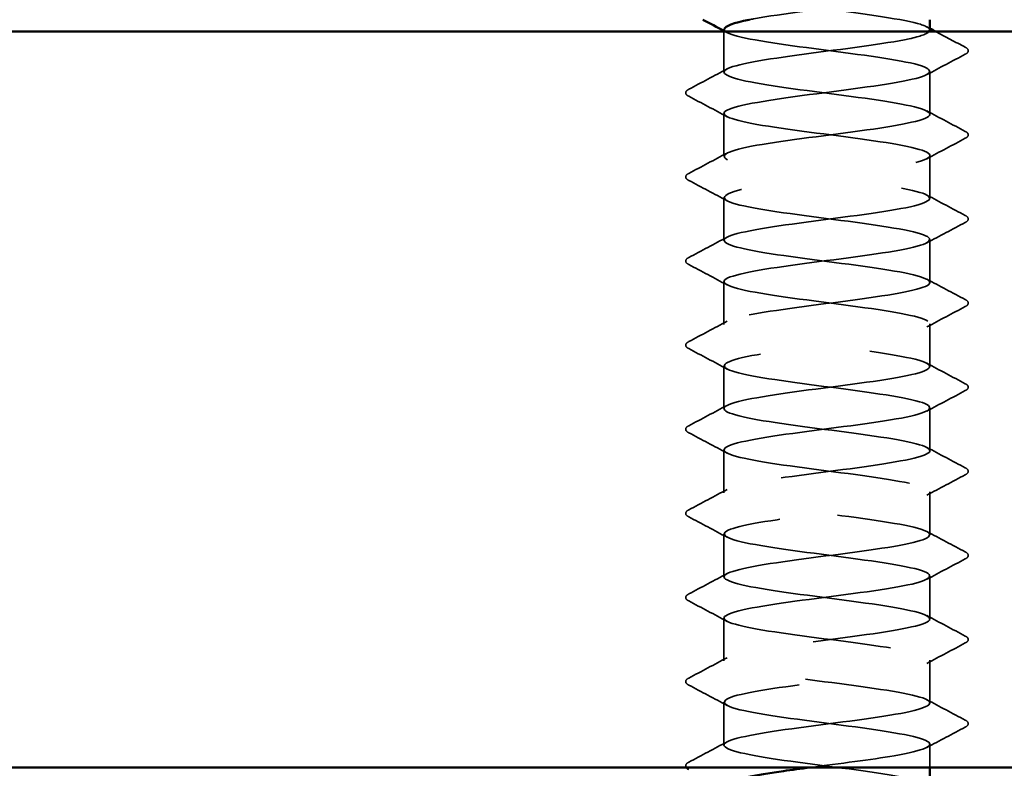
# Model space of a CAD drawing. Units: inches. Extents: x 0.6 to 33.4, y 0.6 to 21.4.
# Drawn here: x 19.7 to 20.2, y 15.7 to 16.1 of the extents above; entities that cross this region are included whole.
import ezdxf

# ---------------------------------------------------------------- set-up
doc = ezdxf.new("R2010")
doc.units = ezdxf.units.IN
doc.header["$LTSCALE"] = 2
doc.header["$MEASUREMENT"] = 0
doc.linetypes.add('DASHED', pattern=[0.2067, 0.1654, -0.0413])
for name, color, linetype, lineweight in [('Hatch (ANSI)', 7, 'Continuous', 18), ('Hidden (ANSI)', 7, 'DASHED', 35), ('Visible (ANSI)', 7, 'Continuous', 50)]:
    doc.layers.add(name, color=color, linetype=linetype, lineweight=lineweight)

msp = doc.modelspace()

# ---------------------------------------------------------------- hatches: boundary and pattern name
at = {"layer": 'Hatch (ANSI)', "true_color": 0x804000}
h = msp.add_hatch(dxfattribs=at)
h.set_pattern_fill('AR-SAND', color=36, scale=1.33333, angle=45, style=0, pattern_type=2)
h.paths.add_polyline_path([(22.799609, 15.709764), (22.799609, 16.12643), (17.466275, 16.12643), (17.466275, 15.709764)])

# ---------------------------------------------------------------- linework, layer by layer
at = {"layer": 'Hidden (ANSI)', "ltscale": 0.021849}
msp.add_line((20.086919, 16.103383), (20.086919, 16.12643), dxfattribs=at)
at = {"layer": 'Hidden (ANSI)', "ltscale": 0.023028}
for p, q in [((20.203586, 16.079573), (20.203586, 16.103859)), ((20.086919, 16.055764), (20.086919, 16.080049)), ((20.203586, 16.031954), (20.203586, 16.05624)), ((20.086919, 16.008145), (20.086919, 16.03243)), ((20.203586, 15.984335), (20.203586, 16.008621)), ((20.086919, 15.960526), (20.086919, 15.984811)), ((20.203586, 15.936716), (20.203586, 15.961002)), ((20.086919, 15.912907), (20.086919, 15.937192)), ((20.203586, 15.889097), (20.203586, 15.913383)), ((20.086919, 15.865288), (20.086919, 15.889573)), ((20.203586, 15.841478), (20.203586, 15.865764)), ((20.086919, 15.817668), (20.086919, 15.841954)), ((20.203586, 15.793859), (20.203586, 15.818145)), ((20.086919, 15.770049), (20.086919, 15.794335)), ((20.203586, 15.74624), (20.203586, 15.770526)), ((20.086919, 15.72243), (20.086919, 15.746716))]:
    msp.add_line(p, q, dxfattribs=at)
at = {"layer": 'Hidden (ANSI)', "ltscale": 0.012417}
msp.add_line((20.203586, 15.709764), (20.203586, 15.722907), dxfattribs=at)
at = {"layer": 'Hidden (ANSI)', "ltscale": 0.84119}
msp.add_open_spline([(20.087081, 16.222907), (20.087015, 16.2221), (20.087918, 16.221294), (20.089866, 16.220487), (20.096864, 16.21759), (20.116975, 16.214693), (20.139152, 16.211796), (20.161329, 16.208899), (20.18437, 16.206002), (20.195619, 16.203104), (20.206868, 16.200207), (20.205716, 16.19731), (20.192795, 16.194413), (20.179873, 16.191516), (20.155883, 16.188619), (20.134003, 16.185721), (20.112122, 16.182824), (20.093536, 16.179927), (20.088454, 16.17703), (20.083372, 16.174133), (20.092069, 16.171236), (20.109768, 16.168339), (20.127467, 16.165441), (20.15321, 16.162544), (20.172854, 16.159647), (20.192499, 16.15675), (20.204983, 16.153853), (20.203447, 16.150956), (20.201912, 16.148059), (20.186441, 16.145161), (20.165533, 16.142264), (20.144625, 16.139367), (20.119412, 16.13647), (20.103744, 16.133573), (20.102886, 16.133414), (20.10206, 16.133256), (20.101265, 16.133097)], degree=3, knots=[-256.0398013, -256.0398013, -256.0398013, -256.0398013, -255.7205802, -255.7205802, -255.7205802, -254.5737724, -254.5737724, -254.5737724, -253.4269645, -253.4269645, -253.4269645, -252.2801567, -252.2801567, -252.2801567, -251.1333488, -251.1333488, -251.1333488, -249.9865409, -249.9865409, -249.9865409, -248.8397331, -248.8397331, -248.8397331, -247.6929252, -247.6929252, -247.6929252, -246.5461173, -246.5461173, -246.5461173, -245.3993095, -245.3993095, -245.3993095, -244.2525016, -244.2525016, -244.2525016, -244.1897138, -244.1897138, -244.1897138, -244.1897138], dxfattribs=at)
at = {"layer": 'Hidden (ANSI)', "ltscale": 0.633453}
msp.add_open_spline([(20.203338, 16.127192), (20.203376, 16.12845), (20.201128, 16.129707), (20.196506, 16.130965), (20.185858, 16.133862), (20.163188, 16.136759), (20.14095, 16.139657), (20.118712, 16.142554), (20.098109, 16.145451), (20.090459, 16.148348), (20.082809, 16.151245), (20.088527, 16.154142), (20.104471, 16.157039), (20.120415, 16.159937), (20.145722, 16.162834), (20.166491, 16.165731), (20.187259, 16.168628), (20.202365, 16.171525), (20.203509, 16.174422), (20.204653, 16.177319), (20.191774, 16.180217), (20.171947, 16.183114), (20.15212, 16.186011), (20.126418, 16.188908), (20.10896, 16.191805), (20.091502, 16.194702), (20.083234, 16.197599), (20.088697, 16.200497), (20.094159, 16.203394), (20.113058, 16.206291), (20.13501, 16.209188), (20.144884, 16.210491), (20.155134, 16.211794), (20.164572, 16.213097)], degree=3, knots=[240.331838, 240.331838, 240.331838, 240.331838, 240.8296511, 240.8296511, 240.8296511, 241.976459, 241.976459, 241.976459, 243.1232669, 243.1232669, 243.1232669, 244.2700747, 244.2700747, 244.2700747, 245.4168826, 245.4168826, 245.4168826, 246.5636905, 246.5636905, 246.5636905, 247.7104983, 247.7104983, 247.7104983, 248.8573062, 248.8573062, 248.8573062, 250.004114, 250.004114, 250.004114, 251.1509219, 251.1509219, 251.1509219, 251.6667043, 251.6667043, 251.6667043, 251.6667043], dxfattribs=at)
at = {"layer": 'Hidden (ANSI)', "ltscale": 1.118369}
msp.add_open_spline([(20.087111, 16.127668), (20.087044, 16.126739), (20.088248, 16.12581), (20.090819, 16.124881), (20.098836, 16.121984), (20.119709, 16.119087), (20.141973, 16.11619), (20.164237, 16.113293), (20.186685, 16.110396), (20.196987, 16.107499), (20.207289, 16.104601), (20.204887, 16.101704), (20.191099, 16.098807), (20.177312, 16.09591), (20.152886, 16.093013), (20.13124, 16.090116), (20.109594, 16.087219), (20.091899, 16.084321), (20.087876, 16.081424), (20.083853, 16.078527), (20.09372, 16.07563), (20.112055, 16.072733), (20.130391, 16.069836), (20.156204, 16.066939), (20.175314, 16.064041), (20.194424, 16.061144), (20.205796, 16.058247), (20.203184, 16.05535), (20.200572, 16.052453), (20.184116, 16.049556), (20.162857, 16.046659), (20.141597, 16.043761), (20.116685, 16.040864), (20.101805, 16.037967), (20.086926, 16.03507), (20.082884, 16.032173), (20.0919, 16.029276), (20.100916, 16.026379), (20.122503, 16.023481), (20.144801, 16.020584), (20.167099, 16.017687), (20.188903, 16.01479), (20.198233, 16.011893), (20.207564, 16.008996), (20.203917, 16.006098), (20.189296, 16.003201), (20.174675, 16.000304), (20.149872, 15.997407), (20.128511, 15.99451), (20.10715, 15.991613), (20.090388, 15.988716), (20.087433, 15.985818), (20.084479, 15.982921), (20.095491, 15.980024), (20.114421, 15.977127), (20.133351, 15.97423), (20.159173, 15.971333), (20.177703, 15.968436), (20.196233, 15.965538), (20.206468, 15.962641), (20.202784, 15.959744), (20.199101, 15.956847), (20.181699, 15.95395), (20.160139, 15.951053), (20.138578, 15.948156), (20.114026, 15.945258), (20.099969, 15.942361), (20.085912, 15.939464), (20.083112, 15.936567), (20.093107, 15.93367), (20.103101, 15.930773), (20.12535, 15.927876), (20.147631, 15.924978), (20.169911, 15.922081), (20.191017, 15.919184), (20.199355, 15.916287), (20.207692, 15.91339), (20.20281, 15.910493), (20.18739, 15.907596), (20.171969, 15.904698), (20.146846, 15.901801), (20.12582, 15.898904), (20.104795, 15.896007), (20.089006, 15.89311), (20.087127, 15.890213), (20.085247, 15.887316), (20.097379, 15.884418), (20.116859, 15.881521), (20.136338, 15.878624), (20.162109, 15.875727), (20.180016, 15.87283), (20.197922, 15.869933), (20.206995, 15.867036), (20.202249, 15.864138), (20.197504, 15.861241), (20.179197, 15.858344), (20.157386, 15.855447), (20.135575, 15.85255), (20.11144, 15.849653), (20.098239, 15.846756), (20.085038, 15.843858), (20.083486, 15.840961), (20.094436, 15.838064), (20.105386, 15.835167), (20.128244, 15.83227), (20.150454, 15.829373), (20.172665, 15.826476), (20.193024, 15.823578), (20.200349, 15.820681), (20.207674, 15.817784), (20.201567, 15.814887), (20.185384, 15.81199), (20.1692, 15.809093), (20.143816, 15.806195), (20.123176, 15.803298), (20.102535, 15.800401), (20.087756, 15.797504), (20.086957, 15.794607), (20.086157, 15.79171), (20.099381, 15.788813), (20.119363, 15.785915), (20.139346, 15.783018), (20.165005, 15.780121), (20.182247, 15.777224), (20.199488, 15.774327), (20.207377, 15.77143), (20.20158, 15.768533), (20.195784, 15.765635), (20.176615, 15.762738), (20.154605, 15.759841), (20.132594, 15.756944), (20.108933, 15.754047), (20.096619, 15.75115), (20.084306, 15.748253), (20.084006, 15.745355), (20.095885, 15.742458), (20.107764, 15.739561), (20.131178, 15.736664), (20.153266, 15.733767), (20.175354, 15.73087), (20.194919, 15.727973), (20.201213, 15.725075), (20.207508, 15.722178), (20.200192, 15.719281), (20.183283, 15.716384), (20.170404, 15.714177), (20.152491, 15.71197), (20.135755, 15.709764)], degree=3, knots=[-243.4734307, -243.4734307, -243.4734307, -243.4734307, -243.1056938, -243.1056938, -243.1056938, -241.9588859, -241.9588859, -241.9588859, -240.812078, -240.812078, -240.812078, -239.6652702, -239.6652702, -239.6652702, -238.5184623, -238.5184623, -238.5184623, -237.3716544, -237.3716544, -237.3716544, -236.2248466, -236.2248466, -236.2248466, -235.0780387, -235.0780387, -235.0780387, -233.9312309, -233.9312309, -233.9312309, -232.784423, -232.784423, -232.784423, -231.6376151, -231.6376151, -231.6376151, -230.4908073, -230.4908073, -230.4908073, -229.3439994, -229.3439994, -229.3439994, -228.1971915, -228.1971915, -228.1971915, -227.0503837, -227.0503837, -227.0503837, -225.9035758, -225.9035758, -225.9035758, -224.756768, -224.756768, -224.756768, -223.6099601, -223.6099601, -223.6099601, -222.4631522, -222.4631522, -222.4631522, -221.3163444, -221.3163444, -221.3163444, -220.1695365, -220.1695365, -220.1695365, -219.0227286, -219.0227286, -219.0227286, -217.8759208, -217.8759208, -217.8759208, -216.7291129, -216.7291129, -216.7291129, -215.5823051, -215.5823051, -215.5823051, -214.4354972, -214.4354972, -214.4354972, -213.2886893, -213.2886893, -213.2886893, -212.1418815, -212.1418815, -212.1418815, -210.9950736, -210.9950736, -210.9950736, -209.8482657, -209.8482657, -209.8482657, -208.7014579, -208.7014579, -208.7014579, -207.55465, -207.55465, -207.55465, -206.4078421, -206.4078421, -206.4078421, -205.2610343, -205.2610343, -205.2610343, -204.1142264, -204.1142264, -204.1142264, -202.9674186, -202.9674186, -202.9674186, -201.8206107, -201.8206107, -201.8206107, -200.6738028, -200.6738028, -200.6738028, -199.526995, -199.526995, -199.526995, -198.3801871, -198.3801871, -198.3801871, -197.2333792, -197.2333792, -197.2333792, -196.0865714, -196.0865714, -196.0865714, -194.9397635, -194.9397635, -194.9397635, -193.7929557, -193.7929557, -193.7929557, -192.6461478, -192.6461478, -192.6461478, -191.4993399, -191.4993399, -191.4993399, -190.3525321, -190.3525321, -190.3525321, -189.2057242, -189.2057242, -189.2057242, -188.3321964, -188.3321964, -188.3321964, -188.3321964], dxfattribs=at)
at = {"layer": 'Hidden (ANSI)', "ltscale": 0.001781}
for points in [[(20.201845, 16.129049), (20.202425, 16.128738), (20.203005, 16.128427), (20.203586, 16.128116)], [(20.08866, 16.125812), (20.08808, 16.126123), (20.087499, 16.126434), (20.086919, 16.126744)]]:
    msp.add_open_spline(points, degree=3, dxfattribs=at)
at = {"layer": 'Hidden (ANSI)', "ltscale": 1.096178}
msp.add_open_spline([(20.190121, 14.31243), (20.193467, 14.313105), (20.196283, 14.31378), (20.198421, 14.314455), (20.207594, 14.317352), (20.20375, 14.320249), (20.188999, 14.323147), (20.174248, 14.326044), (20.14939, 14.328941), (20.128079, 14.331838), (20.106768, 14.334735), (20.090159, 14.337632), (20.087375, 14.340529), (20.084592, 14.343427), (20.095784, 14.346324), (20.114805, 14.349221), (20.133825, 14.352118), (20.159644, 14.355015), (20.178077, 14.357912), (20.196511, 14.360809), (20.206561, 14.363707), (20.202708, 14.366604), (20.198855, 14.369501), (20.181306, 14.372398), (20.159702, 14.375295), (20.138098, 14.378192), (20.113608, 14.381089), (20.099686, 14.383987), (20.085763, 14.386884), (20.083162, 14.389781), (20.093311, 14.392678), (20.103459, 14.395575), (20.125809, 14.398472), (20.148081, 14.401369), (20.170354, 14.404267), (20.191345, 14.407164), (20.199522, 14.410061), (20.207699, 14.412958), (20.202621, 14.415855), (20.187076, 14.418752), (20.171532, 14.421649), (20.146363, 14.424547), (20.125395, 14.427444), (20.104428, 14.430341), (20.088798, 14.433238), (20.08709, 14.436135), (20.085383, 14.439032), (20.097691, 14.44193), (20.117254, 14.444827), (20.136816, 14.447724), (20.162574, 14.450621), (20.180377, 14.453518), (20.19818, 14.456415), (20.207066, 14.459312), (20.202152, 14.46221), (20.197238, 14.465107), (20.178791, 14.468004), (20.156944, 14.470901), (20.135098, 14.473798), (20.111034, 14.476695), (20.097973, 14.479592), (20.084912, 14.48249), (20.083559, 14.485387), (20.094659, 14.488284), (20.105759, 14.491181), (20.128709, 14.494078), (20.150904, 14.496975), (20.173098, 14.499872), (20.193334, 14.50277), (20.200495, 14.505667), (20.207657, 14.508564), (20.201357, 14.511461), (20.185055, 14.514358), (20.168753, 14.517255), (20.143333, 14.520152), (20.122759, 14.52305), (20.102184, 14.525947), (20.087569, 14.528844), (20.086942, 14.531741), (20.086315, 14.534638), (20.09971, 14.537535), (20.119768, 14.540432), (20.139827, 14.54333), (20.165463, 14.546227), (20.182594, 14.549124), (20.199726, 14.552021), (20.207424, 14.554918), (20.201461, 14.557815), (20.195498, 14.560712), (20.176196, 14.56361), (20.154159, 14.566507), (20.132121, 14.569404), (20.108541, 14.572301), (20.096372, 14.575198), (20.084202, 14.578095), (20.084102, 14.580992), (20.096127, 14.58389), (20.108151, 14.586787), (20.131649, 14.589684), (20.153713, 14.592581), (20.175776, 14.595478), (20.19521, 14.598375), (20.201339, 14.601272), (20.207468, 14.60417), (20.19996, 14.607067), (20.18294, 14.609964), (20.16592, 14.612861), (20.140308, 14.615758), (20.120175, 14.618655), (20.100042, 14.621553), (20.086476, 14.62445), (20.086931, 14.627347), (20.087386, 14.630244), (20.101836, 14.633141), (20.122343, 14.636038), (20.14285, 14.638935), (20.168305, 14.641833), (20.184724, 14.64473), (20.201143, 14.647627), (20.207637, 14.650524), (20.200639, 14.653421), (20.193641, 14.656318), (20.173529, 14.659215), (20.151353, 14.662113), (20.129176, 14.66501), (20.106134, 14.667907), (20.094885, 14.670804), (20.083636, 14.673701), (20.084789, 14.676598), (20.09771, 14.679495), (20.110631, 14.682393), (20.134621, 14.68529), (20.156502, 14.688187), (20.178382, 14.691084), (20.196968, 14.693981), (20.202051, 14.696878), (20.207133, 14.699775), (20.198435, 14.702673), (20.180736, 14.70557), (20.163037, 14.708467), (20.137295, 14.711364), (20.11765, 14.714261), (20.098006, 14.717158), (20.085522, 14.720055), (20.087057, 14.722953), (20.088593, 14.72585), (20.104064, 14.728747), (20.124972, 14.731644), (20.14588, 14.734541), (20.171093, 14.737438), (20.18676, 14.740335), (20.202428, 14.743233), (20.207702, 14.74613), (20.199686, 14.749027), (20.191669, 14.751924), (20.170796, 14.754821), (20.148532, 14.757718), (20.126268, 14.760615), (20.103819, 14.763513), (20.093517, 14.76641), (20.083215, 14.769307), (20.085618, 14.772204), (20.099405, 14.775101), (20.113193, 14.777998), (20.137618, 14.780895), (20.159264, 14.783793), (20.180911, 14.78669), (20.198605, 14.789587), (20.202628, 14.792484), (20.206652, 14.795381), (20.196785, 14.798278), (20.178449, 14.801176), (20.160113, 14.804073), (20.1343, 14.80697), (20.115191, 14.809867), (20.096081, 14.812764), (20.084708, 14.815661), (20.087321, 14.818558), (20.089933, 14.821456), (20.106389, 14.824353), (20.127648, 14.82725), (20.148907, 14.830147), (20.173819, 14.833044), (20.188699, 14.835941), (20.203579, 14.838838), (20.207621, 14.841736), (20.198605, 14.844633), (20.189588, 14.84753), (20.168002, 14.850427), (20.145704, 14.853324), (20.123405, 14.856221), (20.101602, 14.859118), (20.092271, 14.862016), (20.082941, 14.864913), (20.086587, 14.86781), (20.101208, 14.870707), (20.115829, 14.873604), (20.140633, 14.876501), (20.161994, 14.879398), (20.183355, 14.882296), (20.200117, 14.885193), (20.203071, 14.88809), (20.206026, 14.890987), (20.195014, 14.893884), (20.176084, 14.896781), (20.157154, 14.899678), (20.131332, 14.902576), (20.112802, 14.905473), (20.094271, 14.90837), (20.084037, 14.911267), (20.08772, 14.914164), (20.091404, 14.917061), (20.108805, 14.919958), (20.130366, 14.922856), (20.151927, 14.925753), (20.176479, 14.92865), (20.190536, 14.931547), (20.204593, 14.934444), (20.207393, 14.937341), (20.197398, 14.940238), (20.187403, 14.943136), (20.165155, 14.946033), (20.142874, 14.94893), (20.120594, 14.951827), (20.099488, 14.954724), (20.09115, 14.957621), (20.082812, 14.960518), (20.087695, 14.963416), (20.103115, 14.966313), (20.118536, 14.96921), (20.143659, 14.972107), (20.164684, 14.975004), (20.18571, 14.977901), (20.201499, 14.980798), (20.203378, 14.983696), (20.205257, 14.986593), (20.193125, 14.98949), (20.173646, 14.992387), (20.154167, 14.995284), (20.128396, 14.998181), (20.110489, 15.001079), (20.092582, 15.003976), (20.08351, 15.006873), (20.088255, 15.00977), (20.093001, 15.012667), (20.111307, 15.015564), (20.133119, 15.018461), (20.15493, 15.021359), (20.179065, 15.024256), (20.192266, 15.027153), (20.205467, 15.03005), (20.207018, 15.032947), (20.196069, 15.035844), (20.185119, 15.038741), (20.162261, 15.041639), (20.14005, 15.044536), (20.11784, 15.047433), (20.097481, 15.05033), (20.090156, 15.053227), (20.082831, 15.056124), (20.088938, 15.059021), (20.105121, 15.061919), (20.121304, 15.064816), (20.146688, 15.067713), (20.167329, 15.07061), (20.187969, 15.073507), (20.202749, 15.076404), (20.203548, 15.079301), (20.204348, 15.082199), (20.191124, 15.085096), (20.171141, 15.087993), (20.151159, 15.09089), (20.125499, 15.093787), (20.108258, 15.096684), (20.091017, 15.099581), (20.083128, 15.102479), (20.088924, 15.105376), (20.094721, 15.108273), (20.11389, 15.11117), (20.1359, 15.114067), (20.157911, 15.116964), (20.181572, 15.119861), (20.193885, 15.122759), (20.206199, 15.125656), (20.206499, 15.128553), (20.19462, 15.13145), (20.182741, 15.134347), (20.159326, 15.137244), (20.137239, 15.140141), (20.115151, 15.143039), (20.095586, 15.145936), (20.089291, 15.148833), (20.082997, 15.15173), (20.090313, 15.154627), (20.107221, 15.157524), (20.12413, 15.160421), (20.149715, 15.163319), (20.169921, 15.166216), (20.190128, 15.169113), (20.203863, 15.17201), (20.203581, 15.174907), (20.203299, 15.177804), (20.189015, 15.180702), (20.168576, 15.183599), (20.148137, 15.186496), (20.122649, 15.189393), (20.106114, 15.19229), (20.089579, 15.195187), (20.082892, 15.198084), (20.089726, 15.200982), (20.09656, 15.203879), (20.116545, 15.206776), (20.138703, 15.209673), (20.160862, 15.21257), (20.183993, 15.215467), (20.19539, 15.218364), (20.206788, 15.221262), (20.205835, 15.224159), (20.193055, 15.227056), (20.180274, 15.229953), (20.156359, 15.23285), (20.134446, 15.235747), (20.112533, 15.238644), (20.093809, 15.241542), (20.088559, 15.244439), (20.083309, 15.247336), (20.091818, 15.250233), (20.109411, 15.25313), (20.127005, 15.256027), (20.15273, 15.258924), (20.172456, 15.261822), (20.192182, 15.264719), (20.20484, 15.267616), (20.203477, 15.270513), (20.202113, 15.27341), (20.186803, 15.276307), (20.165955, 15.279204), (20.145108, 15.282102), (20.119853, 15.284999), (20.104063, 15.287896), (20.088273, 15.290793), (20.082803, 15.29369), (20.090658, 15.296587), (20.098514, 15.299484), (20.119269, 15.302382), (20.141522, 15.305279), (20.163776, 15.308176), (20.186323, 15.311073), (20.196777, 15.31397), (20.207232, 15.316867), (20.205028, 15.319764), (20.191377, 15.322662), (20.177726, 15.325559), (20.153366, 15.328456), (20.131679, 15.331353), (20.109992, 15.33425), (20.092152, 15.337147), (20.087959, 15.340044), (20.083767, 15.342942), (20.093448, 15.345839), (20.111685, 15.348736), (20.129923, 15.351633), (20.155728, 15.35453), (20.174927, 15.357427), (20.194125, 15.360325), (20.205676, 15.363222), (20.203235, 15.366119), (20.200794, 15.369016), (20.184493, 15.371913), (20.163286, 15.37481), (20.14208, 15.377707), (20.117116, 15.380605), (20.102108, 15.383502), (20.0871, 15.386399), (20.082861, 15.389296), (20.091719, 15.392193), (20.100577, 15.39509), (20.122054, 15.397987), (20.14435, 15.400885), (20.166646, 15.403782), (20.188556, 15.406679), (20.198043, 15.409576), (20.20753, 15.412473), (20.204081, 15.41537), (20.189591, 15.418267), (20.1751, 15.421165), (20.150353, 15.424062), (20.128943, 15.426959), (20.107534, 15.429856), (20.09062, 15.432753), (20.087495, 15.43565), (20.084369, 15.438547), (20.095201, 15.441445), (20.114039, 15.444342), (20.132877, 15.447239), (20.158702, 15.450136), (20.177327, 15.453033), (20.195953, 15.45593), (20.20637, 15.458827), (20.202857, 15.461725), (20.199344, 15.464622), (20.182091, 15.467519), (20.160575, 15.470416), (20.139059, 15.473313), (20.114445, 15.47621), (20.100255, 15.479107), (20.086064, 15.482005), (20.083066, 15.484902), (20.092906, 15.487799), (20.102746, 15.490696), (20.124893, 15.493593), (20.14718, 15.49649), (20.169466, 15.499387), (20.190687, 15.502285), (20.199184, 15.505182), (20.207682, 15.508079), (20.202996, 15.510976), (20.1877, 15.513873), (20.172405, 15.51677), (20.147329, 15.519667), (20.126246, 15.522565), (20.105164, 15.525462), (20.089217, 15.528359), (20.087166, 15.531256), (20.085115, 15.534153), (20.097071, 15.53705), (20.116465, 15.539947), (20.13586, 15.542845), (20.161643, 15.545742), (20.179652, 15.548639), (20.197661, 15.551536), (20.206921, 15.554433), (20.202344, 15.55733), (20.197767, 15.560228), (20.179602, 15.563125), (20.157827, 15.566022), (20.136052, 15.568919), (20.111847, 15.571816), (20.098507, 15.574713), (20.085168, 15.57761), (20.083417, 15.580508), (20.094216, 15.583405), (20.105015, 15.586302), (20.12778, 15.589199), (20.150005, 15.592096), (20.17223, 15.594993), (20.192712, 15.59789), (20.200199, 15.600788), (20.207686, 15.603685), (20.201774, 15.606582), (20.18571, 15.609479), (20.169646, 15.612376), (20.144299, 15.615273), (20.123594, 15.61817), (20.102889, 15.621068), (20.087946, 15.623965), (20.086974, 15.626862), (20.086003, 15.629759), (20.099054, 15.632656), (20.11896, 15.635553), (20.138865, 15.63845), (20.164547, 15.641348), (20.181897, 15.644245), (20.199247, 15.647142), (20.207326, 15.650039), (20.201696, 15.652936), (20.196066, 15.655833), (20.177032, 15.65873), (20.15505, 15.661628), (20.133067, 15.664525), (20.109327, 15.667422), (20.09687, 15.670319), (20.084413, 15.673216), (20.083913, 15.676113), (20.095646, 15.67901), (20.107379, 15.681908), (20.130708, 15.684805), (20.152819, 15.687702), (20.174929, 15.690599), (20.194624, 15.693496), (20.201084, 15.696393), (20.207544, 15.69929), (20.20042, 15.702188), (20.183624, 15.705085), (20.166829, 15.707982), (20.141272, 15.710879), (20.120993, 15.713776), (20.100714, 15.716673), (20.08681, 15.71957), (20.08692, 15.722468), (20.087029, 15.725365), (20.101146, 15.728262), (20.121516, 15.731159), (20.141885, 15.734056), (20.167404, 15.736953), (20.184055, 15.739851), (20.200705, 15.742748), (20.207585, 15.745645), (20.200915, 15.748542), (20.194246, 15.751439), (20.174387, 15.754336), (20.152249, 15.757233), (20.130111, 15.760131), (20.106892, 15.763028), (20.095347, 15.765925), (20.083801, 15.768822), (20.084554, 15.771719), (20.097193, 15.774616), (20.109831, 15.777513), (20.133671, 15.780411), (20.155615, 15.783308), (20.177559, 15.786205), (20.196421, 15.789102), (20.201838, 15.791999), (20.207255, 15.794896), (20.198935, 15.797793), (20.181448, 15.800691), (20.163961, 15.803588), (20.138254, 15.806485), (20.118449, 15.809382), (20.098643, 15.812279), (20.085811, 15.815176), (20.087002, 15.818073), (20.088193, 15.820971), (20.103342, 15.823868), (20.124128, 15.826765), (20.144914, 15.829662), (20.17021, 15.832559), (20.186121, 15.835456), (20.202033, 15.838353), (20.207697, 15.841251), (20.200004, 15.844148), (20.19231, 15.847045), (20.171674, 15.849942), (20.149433, 15.852839), (20.127191, 15.855736), (20.104547, 15.858633), (20.093941, 15.861531), (20.083334, 15.864428), (20.085338, 15.867325), (20.098853, 15.870222), (20.112367, 15.873119), (20.13666, 15.876016), (20.158387, 15.878913), (20.180113, 15.881811), (20.198097, 15.884708), (20.202459, 15.887605), (20.206821, 15.890502), (20.197325, 15.893399), (20.179187, 15.896296), (20.16105, 15.899193), (20.135253, 15.902091), (20.115968, 15.904988), (20.096682, 15.907885), (20.084952, 15.910782), (20.087222, 15.913679), (20.089491, 15.916576), (20.105637, 15.919474), (20.12679, 15.922371), (20.147943, 15.925268), (20.172957, 15.928165), (20.188092, 15.931062), (20.203227, 15.933959), (20.207663, 15.936856), (20.198963, 15.939754), (20.190263, 15.942651), (20.168899, 15.945548), (20.146606, 15.948445), (20.124313, 15.951342), (20.102298, 15.954239), (20.092655, 15.957136), (20.083012, 15.960034), (20.086263, 15.962931), (20.100622, 15.965828), (20.114981, 15.968725), (20.13967, 15.971622), (20.161128, 15.974519), (20.182585, 15.977416), (20.199649, 15.980314), (20.202945, 15.983211), (20.206241, 15.986108), (20.195592, 15.989005), (20.176846, 15.991902), (20.158101, 15.994799), (20.132275, 15.997696), (20.113555, 16.000594), (20.094836, 16.003491), (20.084235, 16.006388), (20.087578, 16.009285), (20.090921, 16.012182), (20.108025, 16.015079), (20.129495, 16.017976), (20.150965, 16.020874), (20.175639, 16.023771), (20.189962, 16.026668), (20.204284, 16.029565), (20.207481, 16.032462), (20.197796, 16.035359), (20.188111, 16.038256), (20.166068, 16.041154), (20.143776, 16.044051), (20.121484, 16.046948), (20.10015, 16.049845), (20.091494, 16.052742), (20.082837, 16.055639), (20.087327, 16.058536), (20.102496, 16.061434), (20.117665, 16.064331), (20.142693, 16.067228), (20.163831, 16.070125), (20.184969, 16.073022), (20.201072, 16.075919), (20.203295, 16.078816), (20.205518, 16.081714), (20.19374, 16.084611), (20.174431, 16.087508), (20.155122, 16.090405), (20.129328, 16.093302), (20.111218, 16.096199), (20.093108, 16.099096), (20.083662, 16.101994), (20.08807, 16.104891), (20.092478, 16.107788), (20.110501, 16.110685), (20.132237, 16.113582), (20.153974, 16.116479), (20.178249, 16.119377), (20.191726, 16.122274), (20.198172, 16.123659), (20.201981, 16.125045), (20.203036, 16.12643)], degree=3, knots=[0.8796459, 0.8796459, 0.8796459, 0.8796459, 1.1468079, 1.1468079, 1.1468079, 2.2936157, 2.2936157, 2.2936157, 3.4404236, 3.4404236, 3.4404236, 4.5872315, 4.5872315, 4.5872315, 5.7340393, 5.7340393, 5.7340393, 6.8808472, 6.8808472, 6.8808472, 8.027655, 8.027655, 8.027655, 9.1744629, 9.1744629, 9.1744629, 10.3212708, 10.3212708, 10.3212708, 11.4680786, 11.4680786, 11.4680786, 12.6148865, 12.6148865, 12.6148865, 13.7616944, 13.7616944, 13.7616944, 14.9085022, 14.9085022, 14.9085022, 16.0553101, 16.0553101, 16.0553101, 17.2021179, 17.2021179, 17.2021179, 18.3489258, 18.3489258, 18.3489258, 19.4957337, 19.4957337, 19.4957337, 20.6425415, 20.6425415, 20.6425415, 21.7893494, 21.7893494, 21.7893494, 22.9361573, 22.9361573, 22.9361573, 24.0829651, 24.0829651, 24.0829651, 25.229773, 25.229773, 25.229773, 26.3765808, 26.3765808, 26.3765808, 27.5233887, 27.5233887, 27.5233887, 28.6701966, 28.6701966, 28.6701966, 29.8170044, 29.8170044, 29.8170044, 30.9638123, 30.9638123, 30.9638123, 32.1106202, 32.1106202, 32.1106202, 33.257428, 33.257428, 33.257428, 34.4042359, 34.4042359, 34.4042359, 35.5510437, 35.5510437, 35.5510437, 36.6978516, 36.6978516, 36.6978516, 37.8446595, 37.8446595, 37.8446595, 38.9914673, 38.9914673, 38.9914673, 40.1382752, 40.1382752, 40.1382752, 41.2850831, 41.2850831, 41.2850831, 42.4318909, 42.4318909, 42.4318909, 43.5786988, 43.5786988, 43.5786988, 44.7255066, 44.7255066, 44.7255066, 45.8723145, 45.8723145, 45.8723145, 47.0191224, 47.0191224, 47.0191224, 48.1659302, 48.1659302, 48.1659302, 49.3127381, 49.3127381, 49.3127381, 50.459546, 50.459546, 50.459546, 51.6063538, 51.6063538, 51.6063538, 52.7531617, 52.7531617, 52.7531617, 53.8999695, 53.8999695, 53.8999695, 55.0467774, 55.0467774, 55.0467774, 56.1935853, 56.1935853, 56.1935853, 57.3403931, 57.3403931, 57.3403931, 58.487201, 58.487201, 58.487201, 59.6340089, 59.6340089, 59.6340089, 60.7808167, 60.7808167, 60.7808167, 61.9276246, 61.9276246, 61.9276246, 63.0744324, 63.0744324, 63.0744324, 64.2212403, 64.2212403, 64.2212403, 65.3680482, 65.3680482, 65.3680482, 66.514856, 66.514856, 66.514856, 67.6616639, 67.6616639, 67.6616639, 68.8084718, 68.8084718, 68.8084718, 69.9552796, 69.9552796, 69.9552796, 71.1020875, 71.1020875, 71.1020875, 72.2488953, 72.2488953, 72.2488953, 73.3957032, 73.3957032, 73.3957032, 74.5425111, 74.5425111, 74.5425111, 75.6893189, 75.6893189, 75.6893189, 76.8361268, 76.8361268, 76.8361268, 77.9829347, 77.9829347, 77.9829347, 79.1297425, 79.1297425, 79.1297425, 80.2765504, 80.2765504, 80.2765504, 81.4233582, 81.4233582, 81.4233582, 82.5701661, 82.5701661, 82.5701661, 83.716974, 83.716974, 83.716974, 84.8637818, 84.8637818, 84.8637818, 86.0105897, 86.0105897, 86.0105897, 87.1573976, 87.1573976, 87.1573976, 88.3042054, 88.3042054, 88.3042054, 89.4510133, 89.4510133, 89.4510133, 90.5978211, 90.5978211, 90.5978211, 91.744629, 91.744629, 91.744629, 92.8914369, 92.8914369, 92.8914369, 94.0382447, 94.0382447, 94.0382447, 95.1850526, 95.1850526, 95.1850526, 96.3318605, 96.3318605, 96.3318605, 97.4786683, 97.4786683, 97.4786683, 98.6254762, 98.6254762, 98.6254762, 99.772284, 99.772284, 99.772284, 100.9190919, 100.9190919, 100.9190919, 102.0658998, 102.0658998, 102.0658998, 103.2127076, 103.2127076, 103.2127076, 104.3595155, 104.3595155, 104.3595155, 105.5063234, 105.5063234, 105.5063234, 106.6531312, 106.6531312, 106.6531312, 107.7999391, 107.7999391, 107.7999391, 108.9467469, 108.9467469, 108.9467469, 110.0935548, 110.0935548, 110.0935548, 111.2403627, 111.2403627, 111.2403627, 112.3871705, 112.3871705, 112.3871705, 113.5339784, 113.5339784, 113.5339784, 114.6807863, 114.6807863, 114.6807863, 115.8275941, 115.8275941, 115.8275941, 116.974402, 116.974402, 116.974402, 118.1212098, 118.1212098, 118.1212098, 119.2680177, 119.2680177, 119.2680177, 120.4148256, 120.4148256, 120.4148256, 121.5616334, 121.5616334, 121.5616334, 122.7084413, 122.7084413, 122.7084413, 123.8552492, 123.8552492, 123.8552492, 125.002057, 125.002057, 125.002057, 126.1488649, 126.1488649, 126.1488649, 127.2956727, 127.2956727, 127.2956727, 128.4424806, 128.4424806, 128.4424806, 129.5892885, 129.5892885, 129.5892885, 130.7360963, 130.7360963, 130.7360963, 131.8829042, 131.8829042, 131.8829042, 133.0297121, 133.0297121, 133.0297121, 134.1765199, 134.1765199, 134.1765199, 135.3233278, 135.3233278, 135.3233278, 136.4701356, 136.4701356, 136.4701356, 137.6169435, 137.6169435, 137.6169435, 138.7637514, 138.7637514, 138.7637514, 139.9105592, 139.9105592, 139.9105592, 141.0573671, 141.0573671, 141.0573671, 142.204175, 142.204175, 142.204175, 143.3509828, 143.3509828, 143.3509828, 144.4977907, 144.4977907, 144.4977907, 145.6445985, 145.6445985, 145.6445985, 146.7914064, 146.7914064, 146.7914064, 147.9382143, 147.9382143, 147.9382143, 149.0850221, 149.0850221, 149.0850221, 150.23183, 150.23183, 150.23183, 151.3786379, 151.3786379, 151.3786379, 152.5254457, 152.5254457, 152.5254457, 153.6722536, 153.6722536, 153.6722536, 154.8190614, 154.8190614, 154.8190614, 155.9658693, 155.9658693, 155.9658693, 157.1126772, 157.1126772, 157.1126772, 158.259485, 158.259485, 158.259485, 159.4062929, 159.4062929, 159.4062929, 160.5531008, 160.5531008, 160.5531008, 161.6999086, 161.6999086, 161.6999086, 162.8467165, 162.8467165, 162.8467165, 163.9935243, 163.9935243, 163.9935243, 165.1403322, 165.1403322, 165.1403322, 166.2871401, 166.2871401, 166.2871401, 167.4339479, 167.4339479, 167.4339479, 168.5807558, 168.5807558, 168.5807558, 169.7275637, 169.7275637, 169.7275637, 170.8743715, 170.8743715, 170.8743715, 172.0211794, 172.0211794, 172.0211794, 173.1679873, 173.1679873, 173.1679873, 174.3147951, 174.3147951, 174.3147951, 175.461603, 175.461603, 175.461603, 176.6084108, 176.6084108, 176.6084108, 177.7552187, 177.7552187, 177.7552187, 178.9020266, 178.9020266, 178.9020266, 180.0488344, 180.0488344, 180.0488344, 181.1956423, 181.1956423, 181.1956423, 182.3424502, 182.3424502, 182.3424502, 183.489258, 183.489258, 183.489258, 184.6360659, 184.6360659, 184.6360659, 185.7828737, 185.7828737, 185.7828737, 186.9296816, 186.9296816, 186.9296816, 188.0764895, 188.0764895, 188.0764895, 189.2232973, 189.2232973, 189.2232973, 190.3701052, 190.3701052, 190.3701052, 191.5169131, 191.5169131, 191.5169131, 192.6637209, 192.6637209, 192.6637209, 193.8105288, 193.8105288, 193.8105288, 194.9573366, 194.9573366, 194.9573366, 196.1041445, 196.1041445, 196.1041445, 197.2509524, 197.2509524, 197.2509524, 198.3977602, 198.3977602, 198.3977602, 199.5445681, 199.5445681, 199.5445681, 200.691376, 200.691376, 200.691376, 201.8381838, 201.8381838, 201.8381838, 202.9849917, 202.9849917, 202.9849917, 204.1317995, 204.1317995, 204.1317995, 205.2786074, 205.2786074, 205.2786074, 206.4254153, 206.4254153, 206.4254153, 207.5722231, 207.5722231, 207.5722231, 208.719031, 208.719031, 208.719031, 209.8658389, 209.8658389, 209.8658389, 211.0126467, 211.0126467, 211.0126467, 212.1594546, 212.1594546, 212.1594546, 213.3062624, 213.3062624, 213.3062624, 214.4530703, 214.4530703, 214.4530703, 215.5998782, 215.5998782, 215.5998782, 216.746686, 216.746686, 216.746686, 217.8934939, 217.8934939, 217.8934939, 219.0403018, 219.0403018, 219.0403018, 220.1871096, 220.1871096, 220.1871096, 221.3339175, 221.3339175, 221.3339175, 222.4807253, 222.4807253, 222.4807253, 223.6275332, 223.6275332, 223.6275332, 224.7743411, 224.7743411, 224.7743411, 225.9211489, 225.9211489, 225.9211489, 227.0679568, 227.0679568, 227.0679568, 228.2147647, 228.2147647, 228.2147647, 229.3615725, 229.3615725, 229.3615725, 230.5083804, 230.5083804, 230.5083804, 231.6551882, 231.6551882, 231.6551882, 232.8019961, 232.8019961, 232.8019961, 233.948804, 233.948804, 233.948804, 235.0956118, 235.0956118, 235.0956118, 236.2424197, 236.2424197, 236.2424197, 237.3892276, 237.3892276, 237.3892276, 238.5360354, 238.5360354, 238.5360354, 239.6828433, 239.6828433, 239.6828433, 240.231307, 240.231307, 240.231307, 240.231307], dxfattribs=at)
at = {"layer": 'Hidden (ANSI)', "ltscale": 0.018066}
msp.add_open_spline([(20.206742, 16.12643), (20.212351, 16.123438), (20.217969, 16.12046), (20.223591, 16.117489)], degree=3, dxfattribs=at)
at = {"layer": 'Hidden (ANSI)', "ltscale": 0.027706}
for points in [[(20.223591, 16.117489), (20.224521, 16.116998), (20.225214, 16.116437), (20.22529, 16.114694), (20.224564, 16.114076), (20.223591, 16.113562)], [(20.066914, 16.089752), (20.065984, 16.090243), (20.06529, 16.090804), (20.065215, 16.092548), (20.065941, 16.093166), (20.066914, 16.09368)], [(20.223591, 16.06987), (20.224521, 16.069379), (20.225214, 16.068818), (20.22529, 16.067075), (20.224564, 16.066457), (20.223591, 16.065943)], [(20.066914, 16.042133), (20.065984, 16.042624), (20.06529, 16.043185), (20.065215, 16.044929), (20.065941, 16.045547), (20.066914, 16.046061)], [(20.223591, 16.022251), (20.224521, 16.02176), (20.225214, 16.021199), (20.22529, 16.019456), (20.224564, 16.018838), (20.223591, 16.018324)], [(20.066914, 15.994514), (20.065984, 15.995005), (20.06529, 15.995566), (20.065215, 15.99731), (20.065941, 15.997928), (20.066914, 15.998442)], [(20.223591, 15.974632), (20.224521, 15.974141), (20.225214, 15.97358), (20.22529, 15.971837), (20.224564, 15.971219), (20.223591, 15.970705)], [(20.066914, 15.946895), (20.065984, 15.947386), (20.06529, 15.947947), (20.065215, 15.949691), (20.065941, 15.950309), (20.066914, 15.950823)], [(20.223591, 15.927013), (20.224521, 15.926522), (20.225214, 15.925961), (20.22529, 15.924218), (20.224564, 15.9236), (20.223591, 15.923086)], [(20.066914, 15.899276), (20.065984, 15.899767), (20.06529, 15.900328), (20.065215, 15.902072), (20.065941, 15.90269), (20.066914, 15.903204)], [(20.223591, 15.879394), (20.224521, 15.878903), (20.225214, 15.878342), (20.22529, 15.876599), (20.224564, 15.87598), (20.223591, 15.875466)], [(20.066914, 15.851657), (20.065984, 15.852148), (20.06529, 15.852709), (20.065215, 15.854453), (20.065941, 15.855071), (20.066914, 15.855585)], [(20.223591, 15.831775), (20.224521, 15.831284), (20.225214, 15.830723), (20.22529, 15.828979), (20.224564, 15.828361), (20.223591, 15.827847)], [(20.066914, 15.804038), (20.065984, 15.804529), (20.06529, 15.80509), (20.065215, 15.806834), (20.065941, 15.807452), (20.066914, 15.807966)], [(20.223591, 15.784156), (20.224521, 15.783665), (20.225214, 15.783104), (20.22529, 15.78136), (20.224564, 15.780742), (20.223591, 15.780228)], [(20.066914, 15.756419), (20.065984, 15.75691), (20.06529, 15.757471), (20.065215, 15.759215), (20.065941, 15.759833), (20.066914, 15.760347)], [(20.223591, 15.736537), (20.224521, 15.736046), (20.225214, 15.735485), (20.22529, 15.733741), (20.224564, 15.733123), (20.223591, 15.732609)]]:
    msp.add_open_spline(points, degree=3, knots=[0, 0, 0, 0, 0.05425934, 0.05425934, 0.11103282, 0.11103282, 0.11103282, 0.11103282], dxfattribs=at)
at = {"layer": 'Hidden (ANSI)', "ltscale": 0.023355}
for points in [[(20.223591, 16.113562), (20.216333, 16.109726), (20.20908, 16.105879), (20.201845, 16.102003)], [(20.066914, 16.09368), (20.074172, 16.097515), (20.081424, 16.101362), (20.08866, 16.105239)], [(20.08866, 16.078193), (20.081424, 16.08207), (20.074172, 16.085917), (20.066914, 16.089752)], [(20.201845, 16.08143), (20.20908, 16.077553), (20.216333, 16.073706), (20.223591, 16.06987)], [(20.223591, 16.065943), (20.216333, 16.062107), (20.20908, 16.05826), (20.201845, 16.054384)], [(20.066914, 16.046061), (20.074172, 16.049896), (20.081424, 16.053743), (20.08866, 16.05762)], [(20.08866, 16.030574), (20.081424, 16.034451), (20.074172, 16.038298), (20.066914, 16.042133)], [(20.201845, 16.033811), (20.20908, 16.029934), (20.216333, 16.026087), (20.223591, 16.022251)], [(20.223591, 16.018324), (20.216333, 16.014488), (20.20908, 16.010641), (20.201845, 16.006764)], [(20.066914, 15.998442), (20.074172, 16.002277), (20.081424, 16.006124), (20.08866, 16.010001)], [(20.08866, 15.982955), (20.081424, 15.986832), (20.074172, 15.990679), (20.066914, 15.994514)], [(20.201845, 15.986191), (20.20908, 15.982315), (20.216333, 15.978468), (20.223591, 15.974632)], [(20.223591, 15.970705), (20.216333, 15.966869), (20.20908, 15.963022), (20.201845, 15.959145)], [(20.066914, 15.950823), (20.074172, 15.954658), (20.081424, 15.958505), (20.08866, 15.962382)], [(20.08866, 15.935336), (20.081424, 15.939213), (20.074172, 15.94306), (20.066914, 15.946895)], [(20.201845, 15.938572), (20.20908, 15.934696), (20.216333, 15.930849), (20.223591, 15.927013)], [(20.223591, 15.923086), (20.216333, 15.91925), (20.20908, 15.915403), (20.201845, 15.911526)], [(20.066914, 15.903204), (20.074172, 15.907039), (20.081424, 15.910886), (20.08866, 15.914763)], [(20.08866, 15.887717), (20.081424, 15.891594), (20.074172, 15.895441), (20.066914, 15.899276)], [(20.201845, 15.890953), (20.20908, 15.887077), (20.216333, 15.88323), (20.223591, 15.879394)], [(20.223591, 15.875466), (20.216333, 15.871631), (20.20908, 15.867784), (20.201845, 15.863907)], [(20.066914, 15.855585), (20.074172, 15.85942), (20.081424, 15.863267), (20.08866, 15.867144)], [(20.08866, 15.840098), (20.081424, 15.843975), (20.074172, 15.847822), (20.066914, 15.851657)], [(20.201845, 15.843334), (20.20908, 15.839458), (20.216333, 15.835611), (20.223591, 15.831775)], [(20.223591, 15.827847), (20.216333, 15.824012), (20.20908, 15.820165), (20.201845, 15.816288)], [(20.066914, 15.807966), (20.074172, 15.811801), (20.081424, 15.815648), (20.08866, 15.819525)], [(20.08866, 15.792479), (20.081424, 15.796355), (20.074172, 15.800202), (20.066914, 15.804038)], [(20.201845, 15.795715), (20.20908, 15.791839), (20.216333, 15.787992), (20.223591, 15.784156)], [(20.223591, 15.780228), (20.216333, 15.776393), (20.20908, 15.772546), (20.201845, 15.768669)], [(20.066914, 15.760347), (20.074172, 15.764182), (20.081424, 15.768029), (20.08866, 15.771906)], [(20.08866, 15.74486), (20.081424, 15.748736), (20.074172, 15.752583), (20.066914, 15.756419)], [(20.201845, 15.748096), (20.20908, 15.74422), (20.216333, 15.740373), (20.223591, 15.736537)], [(20.223591, 15.732609), (20.216333, 15.728774), (20.20908, 15.724927), (20.201845, 15.72105)], [(20.066914, 15.712728), (20.074172, 15.716563), (20.081424, 15.72041), (20.08866, 15.724287)]]:
    msp.add_open_spline(points, degree=3, dxfattribs=at)
at = {"layer": 'Hidden (ANSI)', "ltscale": 0.019851}
msp.add_open_spline([(20.06562, 15.709764), (20.065402, 15.710036), (20.065269, 15.710344), (20.065215, 15.711596), (20.065941, 15.712214), (20.066914, 15.712728)], degree=3, knots=[0.031348222, 0.031348222, 0.031348222, 0.031348222, 0.054259337, 0.054259337, 0.111032821, 0.111032821, 0.111032821, 0.111032821], dxfattribs=at)
at = {"layer": 'Visible (ANSI)'}
for p, q in [((20.203586, 16.127192), (20.203586, 16.133097)), ((20.086919, 16.12643), (20.086919, 16.127668)), ((20.203586, 15.703097), (20.203586, 15.709764))]:
    msp.add_line(p, q, dxfattribs=at)
at = {"layer": 'Visible (ANSI)', "color": 36, "true_color": 0x804000}
for p, q in [((17.466275, 16.12643), (22.799609, 16.12643)), ((22.799609, 15.709764), (17.466275, 15.709764))]:
    msp.add_line(p, q, dxfattribs=at)
at = {"layer": 'Visible (ANSI)'}
for points in [[(20.086919, 16.126744), (20.082946, 16.128869), (20.078969, 16.130986), (20.074989, 16.133097)], [(20.101265, 16.133097), (20.092195, 16.131288), (20.087242, 16.129478), (20.087111, 16.127668)], [(20.203586, 16.128116), (20.204637, 16.127554), (20.20569, 16.126992), (20.206742, 16.12643)], [(20.203036, 16.12643), (20.203229, 16.126684), (20.20333, 16.126938), (20.203338, 16.127192)], [(20.066914, 15.7088), (20.066377, 15.709084), (20.065918, 15.709391), (20.06562, 15.709764)]]:
    msp.add_open_spline(points, degree=3, dxfattribs=at)
msp.add_open_spline([(20.135755, 15.709764), (20.130519, 15.709073), (20.125398, 15.708383), (20.120583, 15.707693), (20.109899, 15.706161), (20.101024, 15.704629), (20.095074, 15.703097)], degree=3, knots=[-188.3321964, -188.3321964, -188.3321964, -188.3321964, -188.05891635, -188.05891635, -188.05891635, -187.45255045, -187.45255045, -187.45255045, -187.45255045], dxfattribs=at)

doc.saveas('drawing.dxf')
